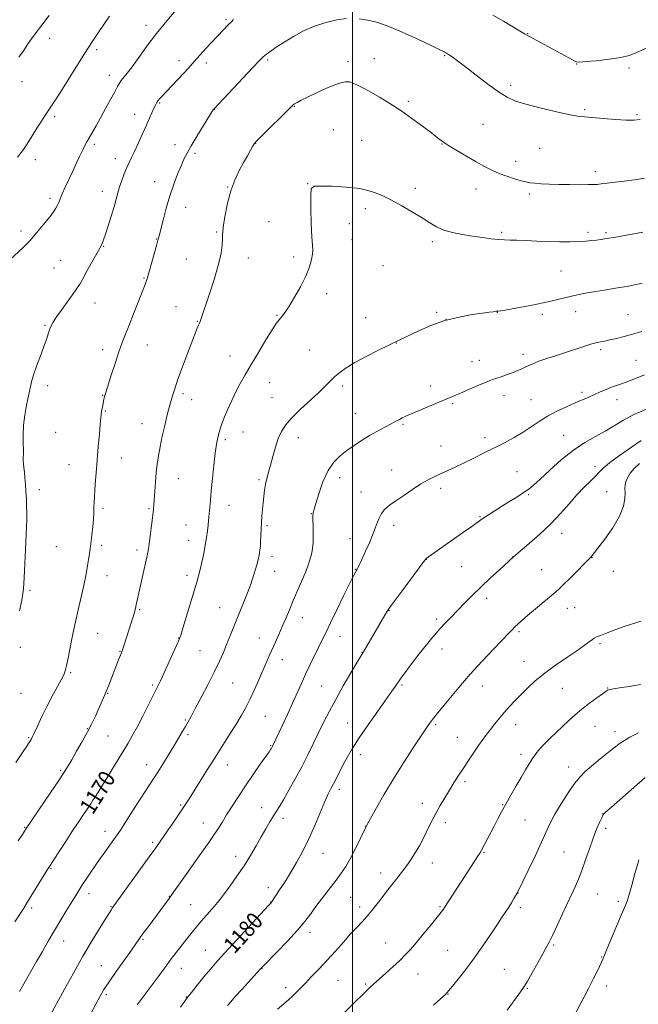
# Model space of a CAD drawing. Extents: x 2187300 to 2190200, y 347300 to 350200.
# Drawn here: x 2189341 to 2189637, y 348010 to 348481 of the extents above; entities that cross this region are included whole.
import ezdxf
from ezdxf.enums import TextEntityAlignment as Align

# ---------------------------------------------------------------- set-up
doc = ezdxf.new("R2010")
doc.units = 0
doc.header["$MEASUREMENT"] = 0
for name, color, linetype, lineweight in [('32000', 7, 'Continuous', 0), ('DTM SPOT ELEVATION', 2, 'Continuous', 13), ('INDEX CONTOUR', 41, 'Continuous', 13), ('INDEX CONTOUR LABEL', 244, 'Continuous', 0), ('INTERMEDIATE CONTOUR', 44, 'Continuous', 0)]:
    doc.layers.add(name, color=color, linetype=linetype, lineweight=lineweight)
doc.styles.add('Style-ITALICS', font='ITALICS.shx')

msp = doc.modelspace()

# ---------------------------------------------------------------- linework, layer by layer
at = {"layer": '32000', "flags": 128}
msp.add_lwpolyline([(2189500, 350000), (2189500, 347500)], dxfattribs=at)
at = {"layer": 'DTM SPOT ELEVATION'}
for p in [(2189401.08, 348478.34, 1161.48), (2189439.3, 348481.03, 1163.79), (2189583.81, 348474.42, 1163.94), (2189354.87, 348472.18, 1158.52), (2189377.33, 348466.67, 1160.32), (2189544.15, 348463.77, 1166.12), (2189416.79, 348461.43, 1163.47), (2189429.9, 348460.4, 1164.44), (2189459.38, 348461.82, 1166.24), (2189497.83, 348460.97, 1167.63), (2189510.35, 348462.45, 1167.29), (2189607.31, 348459.85, 1164.06), (2189383.42, 348454.43, 1161.4), (2189632.34, 348458, 1164.38), (2189341.59, 348451.34, 1158.58), (2189575.63, 348449.59, 1165.63), (2189407.51, 348441.21, 1164.13), (2189526.68, 348441.9, 1167.76), (2189395.6, 348435.67, 1163.35), (2189433.75, 348438.18, 1166.02), (2189472.05, 348439.62, 1168.07), (2189611.14, 348437.9, 1165.8), (2189636.24, 348435.57, 1165.81), (2189357.32, 348434.65, 1160.32), (2189562.42, 348431.01, 1166.96), (2189490.71, 348428.38, 1169.01), (2189376.3, 348421.37, 1162.33), (2189414.87, 348421.23, 1165.43), (2189453.51, 348421.79, 1168.04), (2189504.3, 348423.35, 1169.06), (2189542.8, 348421.58, 1168.05), (2189424.49, 348416.99, 1166.29), (2189589.57, 348419.43, 1166.94), (2189348.02, 348414.03, 1160.46), (2189386.35, 348414.43, 1163.4), (2189578.15, 348413.22, 1167.45), (2189616.3, 348408.26, 1167.54), (2189405.11, 348403.53, 1165.38), (2189478.49, 348402.49, 1169.96), (2189380.15, 348398.87, 1163.37), (2189440.2, 348400.95, 1167.94), (2189529.97, 348400.37, 1169.54), (2189559.08, 348399.96, 1168.67), (2189584.62, 348397.58, 1168.33), (2189355.09, 348395.51, 1161.65), (2189420.01, 348391.25, 1166.65), (2189506.15, 348390.57, 1170.44), (2189459.94, 348384.35, 1169.36), (2189498.44, 348383.35, 1170.72), (2189341.23, 348379.85, 1161.62), (2189434.86, 348379.33, 1167.84), (2189571.44, 348379.2, 1169.77), (2189612.69, 348379.24, 1169.68), (2189621.4, 348379.05, 1169.76), (2189405.9, 348376.02, 1165.93), (2189499.75, 348375.76, 1170.67), (2189538.25, 348374.71, 1170.33), (2189380.83, 348372.47, 1164.09), (2189360.17, 348365.75, 1163.07), (2189420.42, 348366.45, 1167.09), (2189449.99, 348366.88, 1168.69), (2189471.77, 348367.39, 1169.65), (2189356.95, 348362.17, 1163.03), (2189514.62, 348363.27, 1170.96), (2189599.82, 348360.64, 1171.01), (2189400.02, 348357.42, 1165.89), (2189376.54, 348345.41, 1164.73), (2189487.59, 348349.84, 1170.42), (2189415.35, 348343.63, 1167.17), (2189540.28, 348340.97, 1171.82), (2189569.28, 348340.86, 1172.03), (2189606.82, 348341.22, 1172.61), (2189425.57, 348336.63, 1167.92), (2189463.8, 348339.49, 1169.9), (2189506.17, 348338.33, 1171.25), (2189544.64, 348337.62, 1172.03), (2189590.92, 348339.9, 1172.38), (2189631.92, 348339.74, 1173.11), (2189352.69, 348334.72, 1163.86), (2189380.34, 348323.1, 1165.53), (2189401.72, 348325.33, 1166.76), (2189479.48, 348322.87, 1171), (2189521, 348326.2, 1172.03), (2189618.76, 348322.97, 1174.32), (2189441.23, 348320.07, 1169.29), (2189557.13, 348317.22, 1173.28), (2189560.65, 348317.97, 1173.29), (2189581.62, 348320.73, 1173.57), (2189635.69, 348317.97, 1175.15), (2189353.97, 348305.8, 1164.35), (2189460.19, 348307.3, 1170.79), (2189495.24, 348305.69, 1172.35), (2189537.32, 348305.71, 1173.48), (2189380.32, 348301.16, 1165.94), (2189418.69, 348301.92, 1168.31), (2189422.97, 348299.11, 1168.66), (2189461.45, 348299.98, 1171.1), (2189572.47, 348300.95, 1174.59), (2189585.4, 348299.01, 1175.07), (2189609.93, 348302.61, 1175.68), (2189626.56, 348299.02, 1176.62), (2189381.61, 348293.63, 1166.12), (2189547.9, 348297.15, 1174.19), (2189501.26, 348292.45, 1173.21), (2189399.15, 348287.66, 1167.29), (2189524.07, 348287.22, 1174.18), (2189357.8, 348283.44, 1164.72), (2189439.06, 348279.96, 1170.32), (2189447.54, 348283.57, 1170.85), (2189473.95, 348280.88, 1172.66), (2189563.45, 348280.93, 1175.54), (2189601, 348282.08, 1177.15), (2189542.29, 348276.86, 1175.23), (2189389.21, 348271.15, 1166.75), (2189364.07, 348267.88, 1165.15), (2189518.73, 348265.33, 1175.28), (2189616.15, 348267.03, 1179.53), (2189416.45, 348261.26, 1168.79), (2189455.15, 348260.84, 1171.75), (2189493.75, 348261.73, 1174.58), (2189578.78, 348264.67, 1177.1), (2189349.86, 348255.96, 1164.32), (2189542.13, 348256.62, 1176.41), (2189504.05, 348254.87, 1175.3), (2189584.35, 348253.53, 1178.18), (2189621.75, 348254.95, 1181.11), (2189380.41, 348247.03, 1166.28), (2189402.46, 348246.87, 1167.84), (2189440.79, 348248.52, 1170.68), (2189480.25, 348244.54, 1173.95), (2189560.93, 348243.09, 1177.88), (2189420.25, 348238.99, 1169.21), (2189458.93, 348238.78, 1172.24), (2189519.7, 348238.89, 1176.49), (2189498.76, 348232.53, 1175.35), (2189600.11, 348235.13, 1180.62), (2189358.13, 348228.64, 1164.85), (2189379.79, 348229.39, 1166.35), (2189421.5, 348231.64, 1169.36), (2189396.74, 348227.01, 1167.6), (2189461.45, 348224.04, 1172.47), (2189576.87, 348223.95, 1179.98), (2189614.71, 348223.48, 1182.04), (2189535.3, 348222.54, 1178.03), (2189552.25, 348219.06, 1178.98), (2189382.28, 348214.87, 1166.71), (2189420.73, 348215.01, 1169.57), (2189462.68, 348216.85, 1172.72), (2189501.28, 348217.87, 1175.94), (2189590.54, 348217.71, 1181.1), (2189624.89, 348216.89, 1182.78), (2189345.4, 348207.73, 1164.18), (2189564.12, 348203.89, 1180.46), (2189436.37, 348199.45, 1171.13), (2189606.28, 348199.41, 1182.82), (2189398, 348198.44, 1168.16), (2189475.87, 348194.72, 1174.68), (2189517.48, 348198.07, 1178.06), (2189602.82, 348199.07, 1182.7), (2189540.26, 348194.03, 1179.67), (2189377.82, 348187.14, 1166.85), (2189494.01, 348185.78, 1176.7), (2189579.63, 348187.93, 1182.24), (2189340.87, 348180.47, 1164.29), (2189416.68, 348184.98, 1169.95), (2189455.33, 348184.91, 1173.22), (2189618.41, 348182.21, 1184.26), (2189388.53, 348178.57, 1167.92), (2189426.97, 348178.86, 1171.01), (2189504.56, 348178.15, 1177.96), (2189542.76, 348179.63, 1180.58), (2189466.4, 348174.51, 1174.65), (2189582.11, 348173.73, 1183.21), (2189364.9, 348168.39, 1166.18), (2189404.2, 348162.43, 1169.76), (2189442.59, 348163.46, 1172.93), (2189485.13, 348161.97, 1177.01), (2189523.61, 348162.45, 1180.2), (2189562.09, 348161.93, 1182.67), (2189341.11, 348158.5, 1164.84), (2189382.71, 348158.45, 1168.09), (2189600.37, 348160.8, 1184.9), (2189622.1, 348161.02, 1185.93), (2189458.24, 348147.5, 1174.97), (2189419.92, 348145.62, 1171.85), (2189497.64, 348144.17, 1179.22), (2189539.7, 348143.45, 1182.22), (2189578.12, 348143.43, 1184.67), (2189616.07, 348142.68, 1186.88), (2189372.96, 348141.57, 1167.89), (2189382.8, 348138.06, 1168.96), (2189421.12, 348138.65, 1172.3), (2189625.74, 348140.15, 1187.5), (2189344.76, 348137.28, 1165.86), (2189460.69, 348133.33, 1175.89), (2189550.11, 348137.31, 1183.16), (2189503.76, 348129.01, 1180.51), (2189580.57, 348129.18, 1185.55), (2189401.36, 348124.28, 1171.33), (2189439.92, 348124.04, 1174.7), (2189360.2, 348121.63, 1167.79), (2189603.43, 348123.15, 1187.35), (2189553.78, 348116.16, 1184.33), (2189493.63, 348112.45, 1180.43), (2189378.97, 348106.37, 1170.34), (2189417.6, 348104.9, 1173.81), (2189533.35, 348105.78, 1183.41), (2189571.87, 348105.13, 1185.91), (2189456.42, 348103.7, 1177.28), (2189619.93, 348100.88, 1189.97), (2189428.42, 348096.4, 1175.23), (2189466.71, 348098.6, 1178.49), (2189544.41, 348096.57, 1184.47), (2189582.56, 348097.85, 1186.97), (2189342.89, 348094.2, 1167.9), (2189381.36, 348092.39, 1171.38), (2189506.2, 348094.76, 1182), (2189621.16, 348093.8, 1190.4), (2189404.3, 348087.09, 1173.72), (2189485.84, 348081.82, 1180.83), (2189562.99, 348082.24, 1186.12), (2189601.28, 348082.39, 1189.01), (2189443.98, 348080.41, 1177.4), (2189538.25, 348077.23, 1184.68), (2189355.58, 348074.46, 1170.13), (2189513.48, 348072.4, 1183.41), (2189373.73, 348062.42, 1172.57), (2189459.57, 348065.29, 1179.44), (2189579.15, 348062.83, 1188.02), (2189412.13, 348061.22, 1175.93), (2189460.75, 348058.48, 1179.96), (2189499.1, 348060.66, 1182.96), (2189617.34, 348062.4, 1190.94), (2189627.26, 348058.75, 1191.73), (2189346.24, 348055.57, 1170.33), (2189384.24, 348056.19, 1173.91), (2189422.35, 348057.27, 1177.06), (2189503.29, 348056.15, 1183.51), (2189541.86, 348056.22, 1185.84), (2189580.36, 348055.79, 1188.37), (2189479.5, 348044.01, 1182.5), (2189361.52, 348039.9, 1172.7), (2189399.6, 348040.59, 1176.18), (2189515.87, 348038.91, 1185.17), (2189429.5, 348035.31, 1179.15), (2189545.45, 348035.35, 1187.03), (2189596.29, 348037.93, 1190.19), (2189619.24, 348032.21, 1191.93), (2189379.6, 348028.01, 1175.15), (2189418.03, 348026.76, 1178.75), (2189456.61, 348026.56, 1182.05), (2189572.62, 348026.27, 1189.08), (2189493, 348020.97, 1184.99), (2189531.3, 348024, 1186.8), (2189467.86, 348017.43, 1183.51), (2189506.27, 348019.29, 1185.8), (2189583.74, 348017.21, 1190.11), (2189621.66, 348018.33, 1192.52), (2189381.95, 348014.2, 1176.28), (2189420.37, 348013.07, 1179.94), (2189545.74, 348014.52, 1188.05)]:
    msp.add_point(p, dxfattribs=at)
at = {"layer": 'INDEX CONTOUR'}
for points in [[(2189383.475, 348482.701, 1160), (2189378.185, 348474.793, 1160), (2189375.315, 348470.46, 1160), (2189371.807, 348465.046, 1160), (2189367.486, 348458.242, 1160), (2189359.217, 348445.11, 1160), (2189356.74, 348441.219, 1160), (2189355.201, 348438.866, 1160), (2189352.576, 348434.99, 1160), (2189350.923, 348432.482, 1160), (2189349.072, 348429.54, 1160), (2189347.051, 348426.197, 1160), (2189344.813, 348422.596, 1160), (2189342.284, 348418.91, 1160), (2189339.409, 348415.256, 1160)], [(2189638.972, 348379.278, 1170), (2189632.082, 348378.038, 1170), (2189625.838, 348376.928, 1170), (2189621.596, 348376.2, 1170), (2189618.889, 348375.779, 1170), (2189616.796, 348375.51, 1170), (2189614.517, 348375.267, 1170), (2189611.744, 348375.043, 1170), (2189608.287, 348374.856, 1170), (2189604.027, 348374.733, 1170), (2189599.118, 348374.702, 1170), (2189593.777, 348374.794, 1170), (2189588.276, 348375.019, 1170), (2189583.076, 348375.286, 1170), (2189578.689, 348375.482, 1170), (2189575.415, 348375.538, 1170), (2189572.73, 348375.565, 1170), (2189569.899, 348375.718, 1170), (2189566.346, 348376.11, 1170), (2189562.131, 348376.701, 1170), (2189557.474, 348377.409, 1170), (2189552.618, 348378.183, 1170), (2189547.904, 348379.104, 1170), (2189543.694, 348380.285, 1170), (2189540.186, 348381.82, 1170), (2189536.909, 348383.759, 1170), (2189533.225, 348386.134, 1170), (2189528.691, 348388.922, 1170), (2189523.638, 348391.865, 1170), (2189518.589, 348394.649, 1170), (2189513.875, 348397.005, 1170), (2189509.049, 348398.852, 1170), (2189503.472, 348400.157, 1170), (2189496.831, 348400.921, 1170), (2189490.134, 348401.282, 1170), (2189484.712, 348401.415, 1170), (2189481.551, 348401.29, 1170), (2189480.213, 348400.059, 1170), (2189479.907, 348396.673, 1170), (2189479.967, 348390.597, 1170), (2189480.186, 348383.366, 1170), (2189480.481, 348377.031, 1170), (2189480.916, 348370.789, 1170), (2189480.823, 348368.845, 1170), (2189480.355, 348366.182, 1170), (2189479.339, 348362.627, 1170), (2189477.598, 348358.232, 1170), (2189475.073, 348353.175, 1170), (2189472.219, 348348.127, 1170), (2189469.614, 348343.886, 1170), (2189467.701, 348341.035, 1170), (2189466.386, 348339.304, 1170), (2189464.61, 348337.224, 1170), (2189463.452, 348335.609, 1170), (2189461.501, 348332.582, 1170), (2189458.481, 348327.685, 1170), (2189454.881, 348321.743, 1170), (2189451.386, 348315.906, 1170), (2189448.52, 348311.04, 1170), (2189446.18, 348306.888, 1170), (2189444.102, 348302.91, 1170), (2189442.094, 348298.725, 1170), (2189440.237, 348294.59, 1170), (2189438.679, 348290.919, 1170), (2189437.525, 348287.997, 1170), (2189436.686, 348285.602, 1170), (2189436.028, 348283.376, 1170), (2189435.432, 348280.941, 1170), (2189434.843, 348277.815, 1170), (2189434.219, 348273.492, 1170), (2189433.541, 348267.73, 1170), (2189432.871, 348261.346, 1170), (2189432.292, 348255.429, 1170), (2189431.863, 348250.823, 1170), (2189431.154, 348242.881, 1170), (2189430.966, 348241.013, 1170), (2189430.737, 348238.914, 1170), (2189430.431, 348236.281, 1170), (2189430.004, 348233.095, 1170), (2189429.418, 348229.413, 1170), (2189428.653, 348225.354, 1170), (2189427.802, 348221.3, 1170), (2189426.972, 348217.699, 1170), (2189426.217, 348214.753, 1170), (2189425.338, 348211.685, 1170), (2189418.711, 348189.631, 1170), (2189417.702, 348186.377, 1170), (2189416.919, 348184.242, 1170), (2189415.791, 348181.657, 1170), (2189413.931, 348177.511, 1170), (2189411.683, 348172.534, 1170), (2189409.576, 348167.922, 1170), (2189407.969, 348164.492, 1170), (2189406.538, 348161.559, 1170), (2189402.392, 348153.272, 1170), (2189399.624, 348147.804, 1170), (2189396.93, 348142.606, 1170), (2189394.613, 348138.343, 1170), (2189392.424, 348134.555, 1170), (2189389.975, 348130.502, 1170), (2189376.621, 348108.745, 1170), (2189375.637, 348107.214, 1170), (2189374.527, 348105.543, 1170), (2189371.046, 348100.395, 1170), (2189368.515, 348096.622, 1170), (2189365.534, 348092.119, 1170), (2189362.241, 348087.077, 1170), (2189359.061, 348082.159, 1170), (2189354.813, 348075.524, 1170), (2189353.564, 348073.524, 1170), (2189347.183, 348063.137, 1170), (2189344.606, 348058.986, 1170), (2189342.452, 348055.572, 1170), (2189338.226, 348048.977, 1170)], [(2189638.249, 348279.514, 1180), (2189633.496, 348276.312, 1180), (2189627.873, 348272.424, 1180), (2189622.966, 348268.841, 1180), (2189619.918, 348266.285, 1180), (2189618.088, 348264.387, 1180), (2189616.393, 348262.509, 1180), (2189613.975, 348260.119, 1180), (2189610.879, 348257.11, 1180), (2189607.374, 348253.482, 1180), (2189603.651, 348249.262, 1180), (2189599.576, 348244.595, 1180), (2189594.933, 348239.655, 1180), (2189589.7, 348234.685, 1180), (2189584.613, 348230.205, 1180), (2189577.065, 348223.795, 1180), (2189570.324, 348217.622, 1180), (2189565.922, 348213.556, 1180), (2189561.381, 348209.28, 1180), (2189557.318, 348205.327, 1180), (2189553.72, 348201.714, 1180), (2189550.417, 348198.335, 1180), (2189547.293, 348195.117, 1180), (2189544.433, 348192.146, 1180), (2189541.972, 348189.542, 1180), (2189539.937, 348187.3, 1180), (2189537.902, 348184.896, 1180), (2189535.328, 348181.681, 1180), (2189531.908, 348177.291, 1180), (2189528.243, 348172.528, 1180), (2189525.167, 348168.474, 1180), (2189523.277, 348165.915, 1180), (2189522.242, 348164.436, 1180), (2189521.497, 348163.318, 1180), (2189520.505, 348161.868, 1180), (2189518.834, 348159.493, 1180), (2189512.059, 348149.973, 1180), (2189507.443, 348143.408, 1180), (2189503.121, 348137.076, 1180), (2189499.784, 348131.869, 1180), (2189497.302, 348127.658, 1180), (2189495.345, 348124.053, 1180), (2189493.637, 348120.748, 1180), (2189490.793, 348115.136, 1180), (2189489.609, 348112.853, 1180), (2189488.339, 348110.271, 1180), (2189486.703, 348106.62, 1180), (2189481.874, 348095.158, 1180), (2189479.006, 348088.736, 1180), (2189476.077, 348082.805, 1180), (2189473.151, 348077.429, 1180), (2189470.262, 348072.521, 1180), (2189467.481, 348068.055, 1180), (2189465.023, 348064.254, 1180), (2189461.126, 348058.405, 1180), (2189460.803, 348058.017, 1180), (2189459.67, 348056.781, 1180), (2189436.907, 348032.136, 1180), (2189434.319, 348029.244, 1180), (2189431.843, 348026.333, 1180), (2189428.765, 348022.597, 1180), (2189425.514, 348018.594, 1180), (2189422.802, 348015.222, 1180), (2189421.061, 348013.019, 1180), (2189419.607, 348011.069, 1180), (2189417.477, 348008.096, 1180)], [(2189640.185, 348118.143, 1190), (2189623.988, 348103.973, 1190), (2189620.978, 348101.297, 1190), (2189620.344, 348100.683, 1190), (2189619.891, 348100.013, 1190), (2189619.283, 348098.779, 1190), (2189618.264, 348096.568, 1190), (2189616.871, 348093.327, 1190), (2189615.215, 348089.098, 1190), (2189613.408, 348084.024, 1190), (2189611.555, 348078.644, 1190), (2189609.76, 348073.6, 1190), (2189608.119, 348069.414, 1190), (2189606.706, 348066.14, 1190), (2189605.586, 348063.712, 1190), (2189603.852, 348060.007, 1190), (2189602.488, 348057.044, 1190), (2189600.401, 348052.483, 1190), (2189597.976, 348047.221, 1190), (2189595.76, 348042.516, 1190), (2189594.121, 348039.228, 1190), (2189592.716, 348036.635, 1190), (2189591.022, 348033.618, 1190), (2189588.685, 348029.408, 1190), (2189586.024, 348024.642, 1190), (2189583.524, 348020.308, 1190), (2189581.501, 348017.073, 1190), (2189579.58, 348014.319, 1190), (2189574.011, 348006.75, 1190)]]:
    msp.add_polyline3d(points, dxfattribs=at)
at = {"layer": 'INTERMEDIATE CONTOUR'}
for points in [[(2189416.181, 348486.506, 1162), (2189411.228, 348480.672, 1162), (2189406.103, 348474.375, 1162), (2189401.474, 348468.312, 1162), (2189397.538, 348462.915, 1162), (2189394.378, 348458.547, 1162), (2189392.032, 348455.446, 1162), (2189389.186, 348451.869, 1162), (2189388.297, 348450.593, 1162), (2189387.365, 348448.999, 1162), (2189386.035, 348446.543, 1162), (2189384.069, 348442.883, 1162), (2189381.698, 348438.505, 1162), (2189379.276, 348434.102, 1162), (2189377.102, 348430.252, 1162), (2189373.812, 348424.563, 1162), (2189372.724, 348422.644, 1162), (2189371.788, 348420.887, 1162), (2189370.738, 348418.778, 1162), (2189369.369, 348415.931, 1162), (2189367.728, 348412.456, 1162), (2189365.921, 348408.592, 1162), (2189364.07, 348404.597, 1162), (2189362.343, 348400.821, 1162), (2189360.924, 348397.633, 1162), (2189359.932, 348395.29, 1162), (2189359.227, 348393.586, 1162), (2189358.61, 348392.198, 1162), (2189357.87, 348390.81, 1162), (2189356.768, 348389.122, 1162), (2189355.057, 348386.843, 1162), (2189352.637, 348383.841, 1162), (2189346.369, 348376.297, 1162), (2189345.387, 348375.175, 1162), (2189344.184, 348373.956, 1162), (2189342.317, 348372.17, 1162), (2189335.648, 348365.866, 1162)], [(2189354.57, 348483.151, 1158), (2189351.604, 348479.114, 1158), (2189347.998, 348474.27, 1158), (2189346.256, 348471.85, 1158), (2189344.335, 348469.121, 1158), (2189342.289, 348466.174, 1158), (2189340.167, 348463.09, 1158)], [(2189659.625, 348481.789, 1164), (2189657.293, 348478.954, 1164), (2189654.982, 348476.329, 1164), (2189652.438, 348473.9, 1164), (2189649.377, 348471.672, 1164), (2189645.663, 348469.651, 1164), (2189641.735, 348467.849, 1164), (2189638.178, 348466.283, 1164), (2189635.313, 348464.96, 1164), (2189632.397, 348463.846, 1164), (2189628.425, 348462.899, 1164), (2189622.818, 348462.09, 1164), (2189616.709, 348461.439, 1164), (2189611.658, 348460.981, 1164), (2189608.748, 348460.771, 1164), (2189607.149, 348460.956, 1164), (2189605.555, 348461.701, 1164), (2189587.907, 348471.226, 1164), (2189584.784, 348472.94, 1164), (2189582.323, 348474.348, 1164), (2189576.729, 348477.694, 1164), (2189572.281, 348480.327, 1164), (2189567.177, 348483.29, 1164)], [(2189496.987, 348481.677, 1166), (2189492.441, 348481.014, 1166), (2189487.16, 348479.774, 1166), (2189481.679, 348477.972, 1166), (2189476.461, 348475.665, 1166), (2189471.682, 348473.086, 1166), (2189467.45, 348470.511, 1166), (2189463.859, 348468.18, 1166), (2189460.948, 348466.181, 1166), (2189458.748, 348464.563, 1166), (2189457.118, 348463.216, 1166), (2189455.255, 348461.384, 1166), (2189452.19, 348458.15, 1166), (2189433.509, 348438.239, 1166), (2189433.436, 348438.136, 1166), (2189428.643, 348430.376, 1166), (2189425.571, 348425.364, 1166), (2189422.735, 348420.664, 1166), (2189420.691, 348417.12, 1166), (2189419.198, 348414.224, 1166), (2189417.814, 348411.126, 1166), (2189416.194, 348407.148, 1166), (2189414.383, 348402.291, 1166), (2189412.521, 348396.724, 1166), (2189410.749, 348390.727, 1166), (2189409.209, 348385.036, 1166), (2189407.308, 348377.609, 1166), (2189406.753, 348375.492, 1166), (2189406.044, 348372.92, 1166), (2189401.521, 348356.957, 1166), (2189401.246, 348356.092, 1166), (2189400.9, 348355.126, 1166), (2189400.261, 348353.444, 1166), (2189397.276, 348345.725, 1166), (2189395.103, 348340.151, 1166), (2189392.986, 348334.784, 1166), (2189391.22, 348330.381, 1166), (2189389.656, 348326.39, 1166), (2189388.036, 348321.931, 1166), (2189386.198, 348316.46, 1166), (2189384.367, 348310.783, 1166), (2189381.936, 348303.063, 1166), (2189381.452, 348301.487, 1166), (2189381.211, 348300.637, 1166), (2189381.032, 348299.921, 1166), (2189380.849, 348299.094, 1166), (2189380.325, 348296.511, 1166), (2189380.01, 348294.873, 1166), (2189379.743, 348293.353, 1166), (2189379.566, 348292.048, 1166), (2189379.397, 348290.323, 1166), (2189379.126, 348287.359, 1166), (2189378.68, 348282.609, 1166), (2189378.132, 348276.614, 1166), (2189377.584, 348270.185, 1166), (2189377.122, 348264.062, 1166), (2189376.758, 348258.692, 1166), (2189376.171, 348249.637, 1166), (2189376.099, 348248.141, 1166), (2189376.054, 348246.574, 1166), (2189375.984, 348244.587, 1166), (2189375.829, 348241.873, 1166), (2189375.543, 348238.262, 1166), (2189375.147, 348234.149, 1166), (2189374.675, 348230.069, 1166), (2189374.163, 348226.45, 1166), (2189373.644, 348223.278, 1166), (2189372.691, 348217.723, 1166), (2189372.148, 348214.709, 1166), (2189371.38, 348210.881, 1166), (2189370.306, 348205.952, 1166), (2189369.078, 348200.525, 1166), (2189366.966, 348191.245, 1166), (2189366.167, 348187.587, 1166), (2189365.386, 348183.823, 1166), (2189363.686, 348175.265, 1166), (2189362.95, 348171.691, 1166), (2189362.363, 348169.274, 1166), (2189361.644, 348167.349, 1166), (2189360.442, 348164.975, 1166), (2189356.101, 348157.008, 1166), (2189353.55, 348152.147, 1166), (2189351.183, 348147.339, 1166), (2189349.171, 348143.052, 1166), (2189347.654, 348139.752, 1166), (2189346.704, 348137.733, 1166), (2189346.131, 348136.617, 1166), (2189345.682, 348135.857, 1166), (2189345.078, 348134.9, 1166), (2189343.946, 348133.171, 1166), (2189341.892, 348130.087, 1166), (2189338.689, 348125.325, 1166)], [(2189442.924, 348481.108, 1164), (2189441.92, 348480.118, 1164), (2189440.382, 348478.551, 1164), (2189438.177, 348476.266, 1164), (2189435.326, 348473.25, 1164), (2189431.936, 348469.592, 1164), (2189428.449, 348465.781, 1164), (2189425.398, 348462.405, 1164), (2189421.219, 348457.725, 1164), (2189419.092, 348455.408, 1164), (2189416.343, 348452.493, 1164), (2189410.672, 348446.535, 1164), (2189408.755, 348444.484, 1164), (2189407.509, 348443.096, 1164), (2189406.719, 348442.14, 1164), (2189406.17, 348441.364, 1164), (2189405.666, 348440.441, 1164), (2189405.014, 348439.024, 1164), (2189402.759, 348433.878, 1164), (2189401.132, 348430.226, 1164), (2189399.221, 348426.035, 1164), (2189397.245, 348421.776, 1164), (2189395.462, 348418.007, 1164), (2189394.059, 348415.1, 1164), (2189392.91, 348412.685, 1164), (2189391.814, 348410.213, 1164), (2189390.632, 348407.279, 1164), (2189389.446, 348404.079, 1164), (2189388.402, 348400.949, 1164), (2189387.579, 348398.088, 1164), (2189386.788, 348395.118, 1164), (2189385.778, 348391.515, 1164), (2189384.393, 348387.001, 1164), (2189382.875, 348382.273, 1164), (2189381.558, 348378.274, 1164), (2189380.698, 348375.702, 1164), (2189380.198, 348374.279, 1164), (2189379.879, 348373.488, 1164), (2189379.535, 348372.789, 1164), (2189378.864, 348371.57, 1164), (2189372.926, 348360.874, 1164), (2189370.75, 348356.984, 1164), (2189369.29, 348354.462, 1164), (2189368.072, 348352.574, 1164), (2189366.397, 348350.204, 1164), (2189360.828, 348342.405, 1164), (2189358.209, 348338.686, 1164), (2189356.516, 348336.18, 1164), (2189355.555, 348334.5, 1164), (2189354.936, 348332.98, 1164), (2189354.309, 348331.038, 1164), (2189353.485, 348328.45, 1164), (2189352.318, 348325.077, 1164), (2189350.74, 348320.9, 1164), (2189349.009, 348316.356, 1164), (2189347.465, 348311.999, 1164), (2189346.351, 348308.206, 1164), (2189345.525, 348304.658, 1164), (2189344.752, 348300.861, 1164), (2189343.867, 348296.461, 1164), (2189343.01, 348291.668, 1164), (2189342.396, 348286.828, 1164), (2189342.169, 348282.277, 1164), (2189342.202, 348278.287, 1164), (2189342.298, 348275.115, 1164), (2189342.305, 348272.905, 1164), (2189342.262, 348271.335, 1164), (2189342.253, 348269.97, 1164), (2189342.343, 348268.433, 1164), (2189342.521, 348266.576, 1164), (2189342.757, 348264.313, 1164), (2189343.02, 348261.589, 1164), (2189343.285, 348258.489, 1164), (2189343.523, 348255.131, 1164), (2189343.712, 348251.635, 1164), (2189343.84, 348248.125, 1164), (2189343.9, 348244.724, 1164), (2189343.888, 348241.492, 1164), (2189343.807, 348238.232, 1164), (2189343.668, 348234.68, 1164), (2189343.478, 348230.655, 1164), (2189342.595, 348213.724, 1164), (2189342.338, 348208.484, 1164), (2189342.088, 348206.296, 1164), (2189341.48, 348203.001, 1164), (2189340.385, 348197.886, 1164)], [(2189637.653, 348433.336, 1166), (2189634.758, 348432.941, 1166), (2189631.08, 348432.992, 1166), (2189625.842, 348433.326, 1166), (2189619.948, 348433.78, 1166), (2189611.015, 348434.5, 1166), (2189607.77, 348434.901, 1166), (2189603.454, 348435.701, 1166), (2189597.061, 348437.085, 1166), (2189589.681, 348438.822, 1166), (2189582.93, 348440.561, 1166), (2189577.949, 348442.114, 1166), (2189574.001, 348443.904, 1166), (2189569.874, 348446.509, 1166), (2189564.722, 348450.263, 1166), (2189559.134, 348454.54, 1166), (2189554.063, 348458.465, 1166), (2189550.256, 348461.353, 1166), (2189547.648, 348463.259, 1166), (2189545.968, 348464.42, 1166), (2189544.947, 348465.069, 1166), (2189544.33, 348465.405, 1166), (2189543.866, 348465.622, 1166), (2189541.425, 348466.813, 1166), (2189537.618, 348468.646, 1166), (2189531.25, 348471.671, 1166), (2189523.65, 348475.159, 1166), (2189516.612, 348478.147, 1166), (2189511.509, 348479.92, 1166), (2189508.035, 348480.751, 1166), (2189503.104, 348481.539, 1166)], [(2189639.735, 348405.132, 1168), (2189634.948, 348404.428, 1168), (2189630.118, 348403.78, 1168), (2189625.684, 348403.215, 1168), (2189621.923, 348402.755, 1168), (2189619.069, 348402.416, 1168), (2189617.155, 348402.209, 1168), (2189615.416, 348402.102, 1168), (2189612.884, 348402.056, 1168), (2189608.886, 348402.043, 1168), (2189603.923, 348402.071, 1168), (2189598.789, 348402.159, 1168), (2189594.163, 348402.318, 1168), (2189590.267, 348402.527, 1168), (2189587.205, 348402.759, 1168), (2189584.957, 348403.01, 1168), (2189583, 348403.373, 1168), (2189580.687, 348403.965, 1168), (2189577.555, 348404.871, 1168), (2189573.882, 348406.049, 1168), (2189570.132, 348407.423, 1168), (2189566.623, 348408.955, 1168), (2189563.093, 348410.752, 1168), (2189559.135, 348412.96, 1168), (2189554.534, 348415.626, 1168), (2189549.859, 348418.411, 1168), (2189545.869, 348420.877, 1168), (2189543.031, 348422.763, 1168), (2189540.646, 348424.527, 1168), (2189537.722, 348426.804, 1168), (2189533.533, 348430.026, 1168), (2189528.428, 348433.823, 1168), (2189523.023, 348437.624, 1168), (2189517.852, 348440.963, 1168), (2189513.122, 348443.782, 1168), (2189508.958, 348446.129, 1168), (2189505.453, 348448.046, 1168), (2189502.588, 348449.551, 1168), (2189500.31, 348450.656, 1168), (2189498.449, 348451.334, 1168), (2189496.346, 348451.374, 1168), (2189493.223, 348450.53, 1168), (2189488.626, 348448.697, 1168), (2189483.391, 348446.355, 1168), (2189478.682, 348444.128, 1168), (2189475.396, 348442.507, 1168), (2189473.374, 348441.441, 1168), (2189472.192, 348440.744, 1168), (2189471.373, 348440.149, 1168), (2189470.211, 348439.063, 1168), (2189456.011, 348424.952, 1168), (2189453.859, 348422.762, 1168), (2189452.828, 348421.545, 1168), (2189452.115, 348420.382, 1168), (2189451.061, 348418.523, 1168), (2189449.589, 348415.902, 1168), (2189447.771, 348412.623, 1168), (2189445.701, 348408.762, 1168), (2189443.581, 348404.265, 1168), (2189441.637, 348399.051, 1168), (2189440.058, 348393.205, 1168), (2189438.885, 348387.476, 1168), (2189438.124, 348382.778, 1168), (2189437.75, 348379.72, 1168), (2189437.628, 348377.686, 1168), (2189437.595, 348375.75, 1168), (2189437.464, 348373.087, 1168), (2189436.963, 348369.258, 1168), (2189435.794, 348363.923, 1168), (2189433.817, 348357.047, 1168), (2189431.499, 348349.824, 1168), (2189427.514, 348337.998, 1168), (2189427.175, 348337.07, 1168), (2189426.912, 348336.449, 1168), (2189426.613, 348335.785, 1168), (2189426.202, 348334.818, 1168), (2189425.585, 348333.258, 1168), (2189420.921, 348321.132, 1168), (2189418.522, 348314.821, 1168), (2189416.349, 348308.917, 1168), (2189414.768, 348304.314, 1168), (2189413.702, 348300.925, 1168), (2189412.378, 348296.413, 1168), (2189411.777, 348294.243, 1168), (2189411.011, 348291.188, 1168), (2189409.983, 348286.79, 1168), (2189408.84, 348281.631, 1168), (2189407.792, 348276.557, 1168), (2189406.996, 348272.183, 1168), (2189406.415, 348268.217, 1168), (2189405.96, 348264.136, 1168), (2189405.562, 348259.618, 1168), (2189405.22, 348255.139, 1168), (2189404.753, 348248.716, 1168), (2189404.553, 348246.518, 1168), (2189404.258, 348243.846, 1168), (2189402.592, 348230.029, 1168), (2189402.422, 348228.713, 1168), (2189402.277, 348227.801, 1168), (2189402.069, 348226.733, 1168), (2189401.701, 348225.012, 1168), (2189396.373, 348200.779, 1168), (2189396.035, 348199.291, 1168), (2189395.629, 348197.715, 1168), (2189395.016, 348195.614, 1168), (2189394.11, 348192.71, 1168), (2189390.413, 348181.248, 1168), (2189389.909, 348179.725, 1168), (2189389.557, 348178.724, 1168), (2189389.216, 348177.834, 1168), (2189387.92, 348174.552, 1168), (2189383.193, 348162.409, 1168), (2189381.933, 348159.272, 1168), (2189380.701, 348156.325, 1168), (2189379.468, 348153.477, 1168), (2189378.189, 348150.591, 1168), (2189376.799, 348147.518, 1168), (2189375.152, 348144.069, 1168), (2189373.078, 348140.046, 1168), (2189370.513, 348135.398, 1168), (2189367.817, 348130.693, 1168), (2189365.457, 348126.65, 1168), (2189363.681, 348123.655, 1168), (2189361.875, 348120.764, 1168), (2189359.206, 348116.703, 1168), (2189355.183, 348110.701, 1168), (2189343.705, 348093.685, 1168), (2189342.896, 348092.412, 1168), (2189341.89, 348090.886, 1168), (2189339.826, 348087.825, 1168)], [(2189638.672, 348354.882, 1172), (2189635.014, 348354.037, 1172), (2189631.479, 348353.348, 1172), (2189627.794, 348352.726, 1172), (2189619.555, 348351.436, 1172), (2189615.399, 348350.756, 1172), (2189611.485, 348350.052, 1172), (2189607.77, 348349.304, 1172), (2189604.158, 348348.489, 1172), (2189596.362, 348346.577, 1172), (2189591.314, 348345.446, 1172), (2189585.175, 348344.213, 1172), (2189578.941, 348343.042, 1172), (2189573.902, 348342.131, 1172), (2189570.993, 348341.623, 1172), (2189569.751, 348341.427, 1172), (2189569.358, 348341.396, 1172), (2189569.112, 348341.402, 1172), (2189568.777, 348341.396, 1172), (2189568.229, 348341.346, 1172), (2189567.277, 348341.217, 1172), (2189565.452, 348340.957, 1172), (2189562.216, 348340.51, 1172), (2189557.237, 348339.798, 1172), (2189550.991, 348338.664, 1172), (2189544.16, 348336.93, 1172), (2189537.41, 348334.54, 1172), (2189531.35, 348331.932, 1172), (2189526.577, 348329.668, 1172), (2189517.365, 348325.175, 1172), (2189512.372, 348322.723, 1172), (2189506.539, 348319.781, 1172), (2189501.076, 348316.852, 1172), (2189496.909, 348314.328, 1172), (2189493.871, 348312.144, 1172), (2189491.519, 348310.124, 1172), (2189489.398, 348308.064, 1172), (2189487.004, 348305.659, 1172), (2189483.822, 348302.578, 1172), (2189474.926, 348294.345, 1172), (2189470.791, 348290.299, 1172), (2189467.847, 348286.939, 1172), (2189465.863, 348283.863, 1172), (2189464.376, 348280.458, 1172), (2189463.012, 348276.324, 1172), (2189461.735, 348271.868, 1172), (2189460.597, 348267.705, 1172), (2189459.636, 348264.283, 1172), (2189458.852, 348261.39, 1172), (2189458.234, 348258.647, 1172), (2189457.763, 348255.753, 1172), (2189457.394, 348252.711, 1172), (2189457.077, 348249.6, 1172), (2189456.77, 348246.484, 1172), (2189456.493, 348243.356, 1172), (2189456.277, 348240.194, 1172), (2189456.139, 348237.011, 1172), (2189456.044, 348233.959, 1172), (2189455.942, 348231.223, 1172), (2189455.797, 348228.948, 1172), (2189455.616, 348227.108, 1172), (2189455.421, 348225.633, 1172), (2189455.218, 348224.422, 1172), (2189454.957, 348223.239, 1172), (2189454.578, 348221.818, 1172), (2189454.039, 348219.969, 1172), (2189452.011, 348213.246, 1172), (2189451.169, 348210.673, 1172), (2189449.997, 348207.449, 1172), (2189448.382, 348203.352, 1172), (2189444.582, 348194.023, 1172), (2189441.212, 348185.594, 1172), (2189439.664, 348181.766, 1172), (2189438.076, 348178.003, 1172), (2189436.213, 348173.876, 1172), (2189433.807, 348168.891, 1172), (2189430.735, 348162.822, 1172), (2189427.463, 348156.52, 1172), (2189424.603, 348151.101, 1172), (2189422.591, 348147.361, 1172), (2189421.166, 348144.796, 1172), (2189419.893, 348142.582, 1172), (2189418.399, 348140.017, 1172), (2189416.569, 348136.91, 1172), (2189414.35, 348133.194, 1172), (2189411.762, 348128.914, 1172), (2189409.092, 348124.553, 1172), (2189406.697, 348120.706, 1172), (2189404.797, 348117.734, 1172), (2189400.982, 348111.894, 1172), (2189398.279, 348107.69, 1172), (2189392.544, 348098.741, 1172), (2189390.413, 348095.465, 1172), (2189388.735, 348092.949, 1172), (2189387.205, 348090.727, 1172), (2189380.52, 348081.277, 1172), (2189378.791, 348078.791, 1172), (2189374.626, 348072.734, 1172), (2189372.356, 348069.397, 1172), (2189370.347, 348066.397, 1172), (2189368.782, 348063.988, 1172), (2189367.341, 348061.666, 1172), (2189363.155, 348054.731, 1172), (2189360.267, 348049.916, 1172), (2189357.211, 348044.787, 1172), (2189354.238, 348039.745, 1172), (2189351.381, 348034.85, 1172), (2189348.621, 348030.078, 1172), (2189340.367, 348015.619, 1172)], [(2189638.494, 348331.71, 1174), (2189634.093, 348330.475, 1174), (2189629.981, 348329.377, 1174), (2189626.312, 348328.449, 1174), (2189623.175, 348327.708, 1174), (2189620.633, 348327.157, 1174), (2189617.086, 348326.451, 1174), (2189615.851, 348326.178, 1174), (2189614.535, 348325.818, 1174), (2189612.685, 348325.242, 1174), (2189597.595, 348320.31, 1174), (2189593.073, 348318.809, 1174), (2189589.196, 348317.445, 1174), (2189586.361, 348316.316, 1174), (2189584.32, 348315.384, 1174), (2189582.661, 348314.574, 1174), (2189581.009, 348313.81, 1174), (2189579.126, 348313.019, 1174), (2189576.811, 348312.124, 1174), (2189573.984, 348311.094, 1174), (2189571.074, 348310.067, 1174), (2189566.953, 348308.666, 1174), (2189565.431, 348308.107, 1174), (2189563.195, 348307.188, 1174), (2189559.684, 348305.673, 1174), (2189551.656, 348302.179, 1174), (2189548.704, 348300.922, 1174), (2189542.93, 348298.513, 1174), (2189526.942, 348291.768, 1174), (2189525.104, 348290.978, 1174), (2189523.761, 348290.35, 1174), (2189522.423, 348289.656, 1174), (2189520.769, 348288.762, 1174), (2189518.515, 348287.558, 1174), (2189515.481, 348285.965, 1174), (2189511.893, 348284.044, 1174), (2189508.079, 348281.888, 1174), (2189504.318, 348279.583, 1174), (2189500.692, 348277.19, 1174), (2189497.236, 348274.759, 1174), (2189493.983, 348272.247, 1174), (2189490.968, 348269.212, 1174), (2189488.221, 348265.117, 1174), (2189485.792, 348259.728, 1174), (2189483.795, 348254.038, 1174), (2189482.364, 348249.342, 1174), (2189481.567, 348246.597, 1174), (2189481.232, 348245.386, 1174), (2189481.126, 348244.951, 1174), (2189481.06, 348244.569, 1174), (2189481.013, 348243.654, 1174), (2189481.008, 348241.653, 1174), (2189481.051, 348238.267, 1174), (2189481.086, 348234.214, 1174), (2189481.039, 348230.466, 1174), (2189480.851, 348227.742, 1174), (2189480.516, 348225.753, 1174), (2189480.042, 348223.955, 1174), (2189479.415, 348221.87, 1174), (2189478.532, 348219.268, 1174), (2189477.273, 348215.983, 1174), (2189475.568, 348211.942, 1174), (2189471.584, 348202.833, 1174), (2189469.717, 348198.453, 1174), (2189467.98, 348194.315, 1174), (2189466.313, 348190.373, 1174), (2189464.667, 348186.591, 1174), (2189463.06, 348182.983, 1174), (2189460.078, 348176.33, 1174), (2189458.6, 348173.001, 1174), (2189455.074, 348164.967, 1174), (2189453.011, 348160.351, 1174), (2189450.892, 348155.83, 1174), (2189448.785, 348151.675, 1174), (2189446.562, 348147.658, 1174), (2189444.042, 348143.422, 1174), (2189441.093, 348138.681, 1174), (2189434.144, 348127.746, 1174), (2189430.38, 348121.785, 1174), (2189421.649, 348107.881, 1174), (2189419.864, 348105.111, 1174), (2189417.888, 348102.142, 1174), (2189415.321, 348098.362, 1174), (2189409.905, 348090.473, 1174), (2189407.847, 348087.501, 1174), (2189405.688, 348084.436, 1174), (2189402.571, 348080.08, 1174), (2189384.797, 348055.474, 1174), (2189384.445, 348054.949, 1174), (2189383.631, 348053.672, 1174), (2189381.929, 348050.957, 1174), (2189379.044, 348046.31, 1174), (2189375.218, 348040.016, 1174), (2189370.825, 348032.55, 1174), (2189366.26, 348024.487, 1174), (2189362.012, 348016.787, 1174), (2189354.116, 348002.323, 1174)], [(2189639.762, 348311.045, 1176), (2189635.497, 348309.26, 1176), (2189631.767, 348307.772, 1176), (2189628.81, 348306.709, 1176), (2189626.348, 348305.89, 1176), (2189623.972, 348305.051, 1176), (2189621.367, 348303.993, 1176), (2189618.591, 348302.776, 1176), (2189615.801, 348301.528, 1176), (2189613.069, 348300.326, 1176), (2189606.652, 348297.565, 1176), (2189602.422, 348295.728, 1176), (2189597.806, 348293.58, 1176), (2189593.309, 348291.197, 1176), (2189589.288, 348288.654, 1176), (2189585.521, 348286.04, 1176), (2189581.636, 348283.448, 1176), (2189577.343, 348280.942, 1176), (2189572.673, 348278.477, 1176), (2189562.673, 348273.426, 1176), (2189557.72, 348270.937, 1176), (2189553.144, 348268.682, 1176), (2189549.142, 348266.785, 1176), (2189545.623, 348265.177, 1176), (2189542.427, 348263.744, 1176), (2189539.373, 348262.35, 1176), (2189536.212, 348260.763, 1176), (2189532.675, 348258.728, 1176), (2189528.629, 348256.112, 1176), (2189524.458, 348253.252, 1176), (2189520.687, 348250.606, 1176), (2189517.721, 348248.488, 1176), (2189515.497, 348246.627, 1176), (2189513.838, 348244.607, 1176), (2189512.546, 348242.068, 1176), (2189511.333, 348238.898, 1176), (2189509.891, 348235.043, 1176), (2189508.029, 348230.581, 1176), (2189506.045, 348226.136, 1176), (2189504.352, 348222.469, 1176), (2189502.667, 348218.881, 1176), (2189502.342, 348218.248, 1176), (2189502.106, 348217.837, 1176), (2189501.653, 348217.097, 1176), (2189501.295, 348216.438, 1176), (2189500.457, 348214.777, 1176), (2189498.714, 348211.256, 1176), (2189495.849, 348205.428, 1176), (2189492.463, 348198.51, 1176), (2189489.364, 348192.13, 1176), (2189487.136, 348187.479, 1176), (2189485.477, 348183.989, 1176), (2189483.861, 348180.657, 1176), (2189479.684, 348172.256, 1176), (2189477.477, 348167.681, 1176), (2189475.434, 348163.224, 1176), (2189471.245, 348153.784, 1176), (2189468.785, 348148.382, 1176), (2189466.351, 348143.126, 1176), (2189461.628, 348133.117, 1176), (2189461.123, 348132.186, 1176), (2189460.936, 348131.875, 1176), (2189460.674, 348131.472, 1176), (2189459.98, 348130.472, 1176), (2189455.761, 348124.464, 1176), (2189452.342, 348119.547, 1176), (2189448.703, 348114.215, 1176), (2189445.301, 348109.072, 1176), (2189442.266, 348104.349, 1176), (2189439.654, 348100.181, 1176), (2189437.465, 348096.63, 1176), (2189435.481, 348093.453, 1176), (2189433.428, 348090.33, 1176), (2189431.066, 348086.962, 1176), (2189425.029, 348078.574, 1176), (2189421.305, 348073.295, 1176), (2189414.257, 348063.213, 1176), (2189411.787, 348059.745, 1176), (2189409.756, 348056.971, 1176), (2189402.151, 348046.819, 1176), (2189399.709, 348043.524, 1176), (2189397.939, 348041.078, 1176), (2189394.029, 348035.503, 1176), (2189386.782, 348025.203, 1176), (2189383.32, 348020.204, 1176), (2189380.887, 348016.528, 1176), (2189379.017, 348013.4, 1176), (2189376.969, 348009.646, 1176), (2189374.212, 348004.421, 1176)], [(2189640.738, 348294.526, 1178), (2189634.755, 348291.957, 1178), (2189629.707, 348289.299, 1178), (2189620.985, 348284.027, 1178), (2189616.339, 348281.453, 1178), (2189611.263, 348278.547, 1178), (2189605.754, 348274.865, 1178), (2189599.927, 348270.191, 1178), (2189594.375, 348265.256, 1178), (2189589.812, 348261.028, 1178), (2189586.679, 348258.188, 1178), (2189584.337, 348256.277, 1178), (2189581.874, 348254.555, 1178), (2189578.617, 348252.451, 1178), (2189574.846, 348250.083, 1178), (2189567.75, 348245.673, 1178), (2189565.015, 348243.955, 1178), (2189562.941, 348242.62, 1178), (2189561.438, 348241.596, 1178), (2189557.033, 348238.42, 1178), (2189552.68, 348235.319, 1178), (2189535.18, 348222.979, 1178), (2189535.037, 348222.846, 1178), (2189534.838, 348222.582, 1178), (2189534.005, 348221.443, 1178), (2189531.877, 348218.563, 1178), (2189523.693, 348207.556, 1178), (2189519.89, 348202.42, 1178), (2189517.641, 348199.323, 1178), (2189516.44, 348197.527, 1178), (2189515.421, 348195.81, 1178), (2189505.612, 348179.111, 1178), (2189503.909, 348176.283, 1178), (2189502.166, 348173.358, 1178), (2189499.204, 348168.336, 1178), (2189495.533, 348162.009, 1178), (2189491.897, 348155.542, 1178), (2189488.859, 348149.838, 1178), (2189486.284, 348144.718, 1178), (2189481.315, 348134.526, 1178), (2189478.577, 348129.039, 1178), (2189475.613, 348123.308, 1178), (2189472.456, 348117.458, 1178), (2189469.401, 348111.985, 1178), (2189466.807, 348107.479, 1178), (2189464.911, 348104.308, 1178), (2189462.04, 348099.705, 1178), (2189460.365, 348096.941, 1178), (2189458.398, 348093.593, 1178), (2189456.179, 348089.72, 1178), (2189453.735, 348085.388, 1178), (2189451.02, 348080.704, 1178), (2189447.967, 348075.785, 1178), (2189444.607, 348070.814, 1178), (2189441.324, 348066.237, 1178), (2189438.594, 348062.563, 1178), (2189436.713, 348060.096, 1178), (2189435.261, 348058.296, 1178), (2189433.634, 348056.413, 1178), (2189431.385, 348053.871, 1178), (2189428.678, 348050.781, 1178), (2189425.83, 348047.432, 1178), (2189423.111, 348044.08, 1178), (2189420.597, 348040.874, 1178), (2189418.318, 348037.935, 1178), (2189414.408, 348032.94, 1178), (2189412.601, 348030.581, 1178), (2189410.768, 348028.107, 1178), (2189406.826, 348022.708, 1178), (2189399.641, 348013.084, 1178), (2189396.834, 348009.246, 1178)], [(2189637.366, 348268.452, 1182), (2189634.849, 348266.194, 1182), (2189632.943, 348263.85, 1182), (2189631.642, 348261.616, 1182), (2189630.867, 348259.684, 1182), (2189630.523, 348258.139, 1182), (2189630.455, 348256.613, 1182), (2189630.492, 348254.628, 1182), (2189630.401, 348251.784, 1182), (2189629.704, 348248.001, 1182), (2189627.861, 348243.274, 1182), (2189624.606, 348237.769, 1182), (2189620.77, 348232.331, 1182), (2189617.457, 348227.973, 1182), (2189614.315, 348223.883, 1182), (2189614.01, 348223.55, 1182), (2189604.327, 348213.779, 1182), (2189601.04, 348210.5, 1182), (2189598.916, 348208.457, 1182), (2189597.273, 348207.017, 1182), (2189595.082, 348205.206, 1182), (2189591.642, 348202.34, 1182), (2189587.563, 348198.906, 1182), (2189583.782, 348195.684, 1182), (2189581.021, 348193.272, 1182), (2189579.127, 348191.546, 1182), (2189577.73, 348190.21, 1182), (2189576.422, 348188.905, 1182), (2189574.637, 348187.073, 1182), (2189571.773, 348184.101, 1182), (2189567.431, 348179.575, 1182), (2189562.065, 348173.873, 1182), (2189556.331, 348167.575, 1182), (2189550.846, 348161.264, 1182), (2189546.06, 348155.553, 1182), (2189542.38, 348151.056, 1182), (2189540.058, 348148.184, 1182), (2189538.718, 348146.493, 1182), (2189537.83, 348145.329, 1182), (2189536.874, 348144.027, 1182), (2189535.375, 348141.877, 1182), (2189532.869, 348138.16, 1182), (2189529.072, 348132.416, 1182), (2189524.418, 348125.229, 1182), (2189519.521, 348117.442, 1182), (2189514.905, 348109.777, 1182), (2189510.719, 348102.463, 1182), (2189507.023, 348095.61, 1182), (2189503.851, 348089.336, 1182), (2189501.141, 348083.804, 1182), (2189498.804, 348079.192, 1182), (2189496.71, 348075.538, 1182), (2189494.57, 348072.338, 1182), (2189492.045, 348068.944, 1182), (2189485.57, 348060.555, 1182), (2189482.421, 348056.396, 1182), (2189479.755, 348052.754, 1182), (2189477.043, 348049.176, 1182), (2189473.557, 348045.015, 1182), (2189468.89, 348039.917, 1182), (2189463.908, 348034.701, 1182), (2189457.35, 348027.961, 1182), (2189455.765, 348026.29, 1182), (2189447.092, 348016.82, 1182), (2189443.801, 348013.19, 1182), (2189441.585, 348010.686, 1182), (2189440.115, 348008.917, 1182)], [(2189637.997, 348193.002, 1184), (2189636.108, 348192.387, 1184), (2189633.491, 348191.559, 1184), (2189630.096, 348190.429, 1184), (2189626.021, 348188.977, 1184), (2189621.939, 348187.462, 1184), (2189618.671, 348186.217, 1184), (2189616.773, 348185.456, 1184), (2189615.743, 348184.924, 1184), (2189614.815, 348184.251, 1184), (2189613.31, 348183.109, 1184), (2189610.903, 348181.347, 1184), (2189607.357, 348178.858, 1184), (2189602.601, 348175.61, 1184), (2189597.227, 348171.883, 1184), (2189591.993, 348168.032, 1184), (2189587.501, 348164.354, 1184), (2189583.738, 348160.928, 1184), (2189580.533, 348157.775, 1184), (2189577.724, 348154.889, 1184), (2189575.18, 348152.153, 1184), (2189572.774, 348149.427, 1184), (2189570.417, 348146.613, 1184), (2189568.153, 348143.809, 1184), (2189566.055, 348141.156, 1184), (2189564.154, 348138.721, 1184), (2189562.297, 348136.257, 1184), (2189560.283, 348133.442, 1184), (2189557.979, 348130.06, 1184), (2189555.503, 348126.327, 1184), (2189553.041, 348122.565, 1184), (2189550.731, 348119.013, 1184), (2189548.528, 348115.579, 1184), (2189546.343, 348112.089, 1184), (2189544.123, 348108.428, 1184), (2189541.969, 348104.748, 1184), (2189540.017, 348101.261, 1184), (2189538.354, 348098.105, 1184), (2189536.858, 348095.118, 1184), (2189535.356, 348092.066, 1184), (2189533.712, 348088.794, 1184), (2189531.962, 348085.462, 1184), (2189530.181, 348082.312, 1184), (2189528.43, 348079.526, 1184), (2189526.725, 348077.056, 1184), (2189525.073, 348074.787, 1184), (2189523.465, 348072.622, 1184), (2189521.84, 348070.479, 1184), (2189520.124, 348068.284, 1184), (2189516.243, 348063.46, 1184), (2189514.083, 348060.704, 1184), (2189511.798, 348057.686, 1184), (2189509.43, 348054.59, 1184), (2189507.03, 348051.653, 1184), (2189504.606, 348049.002, 1184), (2189502.004, 348046.325, 1184), (2189499.028, 348043.2, 1184), (2189495.551, 348039.344, 1184), (2189491.724, 348035.013, 1184), (2189487.766, 348030.604, 1184), (2189483.899, 348026.468, 1184), (2189480.349, 348022.785, 1184), (2189477.347, 348019.692, 1184), (2189473.123, 348015.285, 1184), (2189471.293, 348013.504, 1184), (2189469.233, 348011.668, 1184), (2189466.84, 348009.592, 1184), (2189464.065, 348007.111, 1184)], [(2189637.801, 348162.638, 1186), (2189632.402, 348161.762, 1186), (2189627.822, 348161.058, 1186), (2189624.902, 348160.589, 1186), (2189623.353, 348160.302, 1186), (2189622.602, 348160.115, 1186), (2189622.087, 348159.904, 1186), (2189621.28, 348159.389, 1186), (2189619.662, 348158.25, 1186), (2189616.905, 348156.277, 1186), (2189613.425, 348153.717, 1186), (2189609.831, 348150.93, 1186), (2189606.586, 348148.195, 1186), (2189603.591, 348145.479, 1186), (2189597.463, 348139.707, 1186), (2189594.384, 348136.752, 1186), (2189591.661, 348134.019, 1186), (2189589.502, 348131.645, 1186), (2189587.752, 348129.46, 1186), (2189586.17, 348127.218, 1186), (2189584.536, 348124.692, 1186), (2189582.726, 348121.73, 1186), (2189580.644, 348118.198, 1186), (2189578.251, 348114.06, 1186), (2189575.748, 348109.66, 1186), (2189573.396, 348105.437, 1186), (2189571.378, 348101.704, 1186), (2189569.574, 348098.278, 1186), (2189567.779, 348094.846, 1186), (2189561.645, 348083.261, 1186), (2189560.89, 348081.916, 1186), (2189559.881, 348080.277, 1186), (2189558.272, 348077.764, 1186), (2189544.02, 348055.815, 1186), (2189543.493, 348055.072, 1186), (2189542.424, 348053.669, 1186), (2189540.456, 348051.194, 1186), (2189537.409, 348047.455, 1186), (2189533.816, 348043.102, 1186), (2189530.391, 348039.003, 1186), (2189527.637, 348035.787, 1186), (2189525.206, 348033.13, 1186), (2189522.541, 348030.471, 1186), (2189519.277, 348027.418, 1186), (2189515.792, 348024.261, 1186), (2189510.22, 348019.289, 1186), (2189507.945, 348017.191, 1186), (2189505.07, 348014.424, 1186), (2189501.102, 348010.515, 1186), (2189492.444, 348001.951, 1186)], [(2189636.937, 348139.561, 1188), (2189632.726, 348137.394, 1188), (2189628.187, 348134.567, 1188), (2189623.304, 348130.963, 1188), (2189618.531, 348127.091, 1188), (2189614.441, 348123.615, 1188), (2189611.395, 348120.942, 1188), (2189608.922, 348118.443, 1188), (2189606.341, 348115.236, 1188), (2189603.183, 348110.733, 1188), (2189599.823, 348105.535, 1188), (2189596.849, 348100.538, 1188), (2189594.638, 348096.321, 1188), (2189592.727, 348092.18, 1188), (2189590.442, 348087.094, 1188), (2189587.359, 348080.482, 1188), (2189584.043, 348073.525, 1188), (2189578.99, 348063.067, 1188), (2189577.256, 348060.143, 1188), (2189576.068, 348058.177, 1188), (2189574.741, 348056.055, 1188), (2189573.344, 348053.928, 1188), (2189571.642, 348051.395, 1188), (2189569.32, 348047.915, 1188), (2189566.167, 348043.142, 1188), (2189562.384, 348037.512, 1188), (2189558.278, 348031.65, 1188), (2189554.179, 348026.151, 1188), (2189550.512, 348021.468, 1188), (2189547.729, 348018.02, 1188), (2189546.115, 348016.048, 1188), (2189545.294, 348015.098, 1188), (2189544.722, 348014.539, 1188), (2189542.059, 348012.142, 1188), (2189538.752, 348009.145, 1188)], [(2189637.018, 348078.677, 1192), (2189636.231, 348075.784, 1192), (2189635.07, 348071.443, 1192), (2189633.731, 348066.508, 1192), (2189632.475, 348062.099, 1192), (2189631.453, 348058.944, 1192), (2189630.373, 348056.184, 1192), (2189628.834, 348052.56, 1192), (2189626.602, 348047.272, 1192), (2189621.973, 348036.237, 1192), (2189620.614, 348033.031, 1192), (2189619.796, 348031.152, 1192), (2189618.199, 348027.622, 1192), (2189616.939, 348024.936, 1192), (2189615.258, 348021.514, 1192), (2189613.153, 348017.41, 1192), (2189610.906, 348013.127, 1192), (2189606.205, 348004.271, 1192)]]:
    msp.add_polyline3d(points, dxfattribs=at)

# ---------------------------------------------------------------- texts
at = {"layer": 'INDEX CONTOUR LABEL', "style": 'Style-ITALICS', "width": 0.875}
for s, rotation, p in [('1170', 57.9, (2189372.168, 348102.054, 1170)), ('1180', 47.7, (2189440.409, 348035.943, 1180))]:
    msp.add_text(s, height=8, rotation=rotation, dxfattribs=at).set_placement(p, align=Align.MIDDLE_LEFT)

doc.saveas('drawing.dxf')
